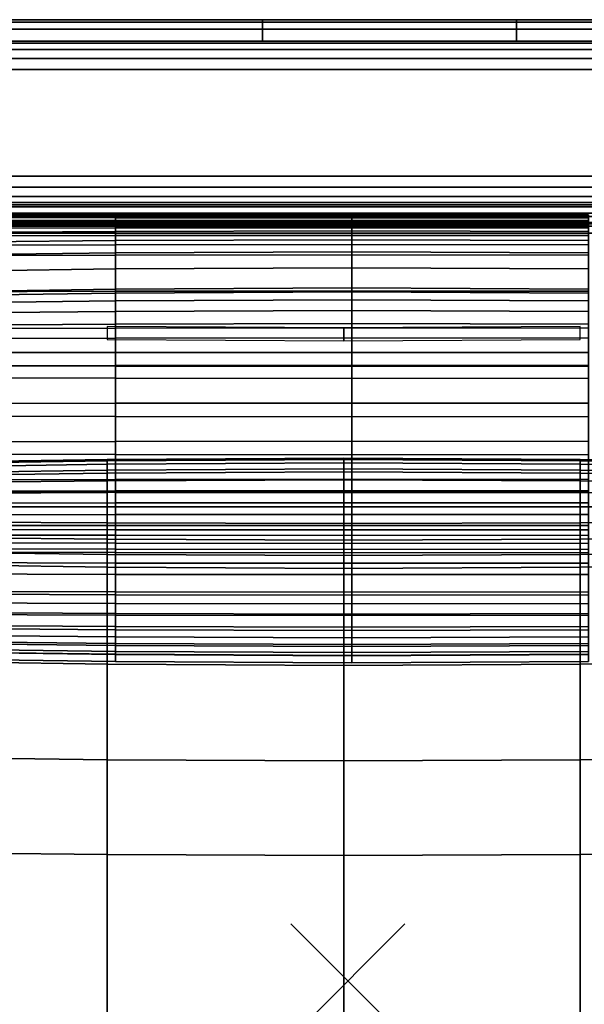
# Model space of a CAD drawing. Units: inches. Extents: x -15.8 to 18.6, y -17.7 to 16.9.
# Drawn here: x -5.8 to 4.1, y -0.4 to 16.9 of the extents above; entities that cross this region are included whole.
import ezdxf

# ---------------------------------------------------------------- set-up
doc = ezdxf.new("R2010")
doc.units = ezdxf.units.IN
doc.header["$MEASUREMENT"] = 0
doc.header["$PDMODE"] = 3
doc.layers.add('AFUFU-3D-CH-CU', color=2, linetype='Continuous')
doc.layers.add('AFUFU-3D-CH-SH', color=2, linetype='Continuous')

msp = doc.modelspace()

# ---------------------------------------------------------------- linework, layer by layer
at = {"layer": 'AFUFU-3D-CH-CU'}
msp.add_point((0, 0), dxfattribs=at)
for points in [[(-4.078, 13.45, 25.622), (-8.726, 13.461, 25.686), (-8.726, 13.449, 25.943), (-4.078, 13.441, 25.895)], [(-4.078, 13.43, 25.397), (-8.726, 13.442, 25.466), (-8.726, 13.461, 25.686), (-4.078, 13.45, 25.622)], [(-4.078, 13.441, 25.895), (-8.726, 13.449, 25.943), (-8.726, 13.404, 26.218), (-4.078, 13.399, 26.193)], [(-8.726, 13.442, 25.466), (-4.078, 13.43, 25.397), (-4.078, 13.398, 24.183), (-8.726, 13.407, 24.25)], [(-8.726, 13.407, 24.25), (-4.078, 13.398, 24.183), (-4.078, 13.348, 22.996), (-8.726, 13.347, 23.056)], [(-4.078, 13.399, 26.193), (-8.726, 13.404, 26.218), (-8.726, 13.325, 26.491), (-4.078, 13.325, 26.491)], [(-8.726, 13.347, 23.056), (-4.078, 13.348, 22.996), (-4.078, 13.271, 21.828), (-8.726, 13.257, 21.879)], [(-4.078, 13.325, 26.491), (-8.726, 13.325, 26.491), (-8.726, 13.216, 26.741), (-4.078, 13.22, 26.766)], [(0.07, 13.447, 25.601), (-4.078, 13.45, 25.622), (-4.078, 13.441, 25.895), (0.07, 13.438, 25.88)], [(0.07, 13.426, 25.374), (-4.078, 13.43, 25.397), (-4.078, 13.45, 25.622), (0.07, 13.447, 25.601)], [(0.07, 13.438, 25.88), (-4.078, 13.441, 25.895), (-4.078, 13.399, 26.193), (0.07, 13.398, 26.184)], [(-4.078, 13.43, 25.397), (0.07, 13.426, 25.374), (0.07, 13.395, 24.161), (-4.078, 13.398, 24.183)], [(0.07, 13.398, 26.184), (-4.078, 13.399, 26.193), (-4.078, 13.325, 26.491), (0.07, 13.325, 26.491)], [(-4.078, 13.398, 24.183), (0.07, 13.395, 24.161), (0.07, 13.348, 22.975), (-4.078, 13.348, 22.996)], [(-4.078, 13.348, 22.996), (0.07, 13.348, 22.975), (0.07, 13.275, 21.811), (-4.078, 13.271, 21.828)], [(0.07, 13.325, 26.491), (-4.078, 13.325, 26.491), (-4.078, 13.22, 26.766), (0.07, 13.222, 26.775)], [(4.219, 13.45, 25.622), (0.07, 13.447, 25.601), (0.07, 13.438, 25.88), (4.219, 13.441, 25.895)], [(4.219, 13.43, 25.397), (0.07, 13.426, 25.374), (0.07, 13.447, 25.601), (4.219, 13.45, 25.622)], [(4.219, 13.441, 25.895), (0.07, 13.438, 25.88), (0.07, 13.398, 26.184), (4.219, 13.399, 26.193)], [(0.07, 13.426, 25.374), (4.219, 13.43, 25.397), (4.219, 13.398, 24.183), (0.07, 13.395, 24.161)], [(4.219, 13.399, 26.193), (0.07, 13.398, 26.184), (0.07, 13.325, 26.491), (4.219, 13.325, 26.491)], [(0.07, 13.395, 24.161), (4.219, 13.398, 24.183), (4.219, 13.348, 22.996), (0.07, 13.348, 22.975)], [(0.07, 13.348, 22.975), (4.219, 13.348, 22.996), (4.219, 13.271, 21.828), (0.07, 13.275, 21.811)], [(4.219, 13.325, 26.491), (0.07, 13.325, 26.491), (0.07, 13.222, 26.775), (4.219, 13.22, 26.766)], [(-8.726, 13.257, 21.879), (-4.078, 13.271, 21.828), (-4.078, 13.156, 20.674), (-8.726, 13.128, 20.714)], [(-4.078, 13.22, 26.766), (-8.726, 13.216, 26.741), (-8.726, 13.077, 26.951), (-4.078, 13.086, 26.998)], [(-8.726, 13.128, 20.714), (-4.078, 13.156, 20.674), (-4.078, 12.996, 19.528), (-8.726, 12.953, 19.558)], [(-4.078, 13.271, 21.828), (0.07, 13.275, 21.811), (0.07, 13.166, 20.66), (-4.078, 13.156, 20.674)], [(0.07, 13.222, 26.775), (-4.078, 13.22, 26.766), (-4.078, 13.086, 26.998), (0.07, 13.088, 27.014)], [(-4.078, 13.156, 20.674), (0.07, 13.166, 20.66), (0.07, 13.011, 19.518), (-4.078, 12.996, 19.528)], [(0.07, 13.275, 21.811), (4.219, 13.271, 21.828), (4.219, 13.156, 20.674), (0.07, 13.166, 20.66)], [(4.219, 13.22, 26.766), (0.07, 13.222, 26.775), (0.07, 13.088, 27.014), (4.219, 13.086, 26.998)], [(0.07, 13.166, 20.66), (4.219, 13.156, 20.674), (4.219, 12.996, 19.528), (0.07, 13.011, 19.518)], [(-4.078, 13.086, 26.998), (-8.726, 13.077, 26.951), (-8.726, 12.913, 27.102), (-4.078, 12.925, 27.165)], [(-8.726, 12.953, 19.558), (-4.078, 12.996, 19.528), (-4.078, 12.78, 18.384), (-8.726, 12.724, 18.405)], [(0.07, 13.088, 27.014), (-4.078, 13.086, 26.998), (-4.078, 12.925, 27.165), (0.07, 12.928, 27.187)], [(-4.078, 12.996, 19.528), (0.07, 13.011, 19.518), (0.07, 12.799, 18.377), (-4.078, 12.78, 18.384)], [(4.219, 13.086, 26.998), (0.07, 13.088, 27.014), (0.07, 12.928, 27.187), (4.219, 12.925, 27.165)], [(0.07, 13.011, 19.518), (4.219, 12.996, 19.528), (4.219, 12.78, 18.384), (0.07, 12.799, 18.377)], [(-4.078, 12.925, 27.165), (-8.726, 12.913, 27.102), (-8.726, 12.729, 27.179), (-4.078, 12.741, 27.248)], [(0.07, 12.928, 27.187), (-4.078, 12.925, 27.165), (-4.078, 12.741, 27.248), (0.07, 12.745, 27.271)], [(-4.078, 12.78, 18.384), (0.07, 12.799, 18.377), (0.07, 12.521, 17.232), (-4.078, 12.499, 17.237)], [(4.219, 12.925, 27.165), (0.07, 12.928, 27.187), (0.07, 12.745, 27.271), (4.219, 12.741, 27.248)], [(0.07, 12.799, 18.377), (4.219, 12.78, 18.384), (4.219, 12.499, 17.237), (0.07, 12.521, 17.232)], [(-8.726, 12.724, 18.405), (-4.078, 12.78, 18.384), (-4.078, 12.499, 17.237), (-8.726, 12.433, 17.252)], [(-8.726, 12.729, 27.179), (-8.726, 12.094, 27.396), (-4.078, 12.107, 27.465), (-4.078, 12.741, 27.248)], [(-4.078, 12.741, 27.248), (-4.078, 12.107, 27.465), (0.07, 12.111, 27.488), (0.07, 12.745, 27.271)], [(0.07, 12.745, 27.271), (0.07, 12.111, 27.488), (4.219, 12.107, 27.465), (4.219, 12.741, 27.248)], [(-8.726, 12.433, 17.252), (-4.078, 12.499, 17.237), (-4.078, 12.144, 16.08), (-8.726, 12.075, 16.093)], [(-4.078, 12.499, 17.237), (0.07, 12.521, 17.232), (0.07, 12.167, 16.076), (-4.078, 12.144, 16.08)], [(0.07, 12.521, 17.232), (4.219, 12.499, 17.237), (4.219, 12.144, 16.08), (0.07, 12.167, 16.076)], [(-4.078, 12.144, 16.08), (-4.078, 12.074, 15.879), (-8.726, 12.008, 15.894), (-8.726, 12.075, 16.093)], [(-8.726, 12.094, 27.396), (-8.726, 11.448, 27.574), (-4.078, 11.46, 27.643), (-4.078, 12.107, 27.465)], [(0.07, 12.167, 16.076), (0.07, 12.096, 15.874), (-4.078, 12.074, 15.879), (-4.078, 12.144, 16.08)], [(-4.078, 12.107, 27.465), (-4.078, 11.46, 27.643), (0.07, 11.464, 27.666), (0.07, 12.111, 27.488)], [(4.219, 12.144, 16.08), (4.219, 12.074, 15.879), (0.07, 12.096, 15.874), (0.07, 12.167, 16.076)], [(0.07, 12.111, 27.488), (0.07, 11.464, 27.666), (4.219, 11.46, 27.643), (4.219, 12.107, 27.465)], [(-4.078, 12.074, 15.879), (-4.078, 11.939, 15.672), (-8.726, 11.883, 15.693), (-8.726, 12.008, 15.894)], [(-4.078, 11.939, 15.672), (-4.078, 11.753, 15.472), (-8.726, 11.709, 15.503), (-8.726, 11.883, 15.693)], [(0.07, 12.096, 15.874), (0.07, 11.958, 15.665), (-4.078, 11.939, 15.672), (-4.078, 12.074, 15.879)], [(0.07, 11.958, 15.665), (0.07, 11.767, 15.462), (-4.078, 11.753, 15.472), (-4.078, 11.939, 15.672)], [(4.219, 12.074, 15.879), (4.219, 11.939, 15.672), (0.07, 11.958, 15.665), (0.07, 12.096, 15.874)], [(4.219, 11.939, 15.672), (4.219, 11.753, 15.472), (0.07, 11.767, 15.462), (0.07, 11.958, 15.665)], [(0.07, 11.767, 15.462), (0.07, 11.539, 15.279), (-4.078, 11.529, 15.292), (-4.078, 11.753, 15.472)], [(4.219, 11.753, 15.472), (4.219, 11.529, 15.292), (0.07, 11.539, 15.279), (0.07, 11.767, 15.462)], [(-4.078, 11.753, 15.472), (-4.078, 11.529, 15.292), (-8.726, 11.501, 15.333), (-8.726, 11.709, 15.503)], [(-4.078, 11.529, 15.292), (-4.078, 11.284, 15.144), (-8.726, 11.27, 15.195), (-8.726, 11.501, 15.333)], [(-8.726, 11.448, 27.574), (-8.726, 10.792, 27.711), (-4.078, 10.804, 27.78), (-4.078, 11.46, 27.643)], [(-4.223, 11.487, 15.25), (-4.223, 11.262, 15.269), (-0.075, 11.238, 15.269), (-0.075, 11.466, 15.25)], [(0.07, 11.539, 15.279), (0.07, 11.288, 15.127), (-4.078, 11.284, 15.144), (-4.078, 11.529, 15.292)], [(-4.078, 11.46, 27.643), (-4.078, 10.804, 27.78), (0.07, 10.808, 27.803), (0.07, 11.464, 27.666)], [(-0.075, 11.466, 15.25), (-0.075, 11.238, 15.269), (4.074, 11.262, 15.269), (4.074, 11.487, 15.25)], [(4.219, 11.529, 15.292), (4.219, 11.284, 15.144), (0.07, 11.288, 15.127), (0.07, 11.539, 15.279)], [(0.07, 11.464, 27.666), (0.07, 10.808, 27.803), (4.219, 10.804, 27.78), (4.219, 11.46, 27.643)], [(-4.078, 11.284, 15.144), (-4.078, 11.032, 15.037), (-8.726, 11.032, 15.098), (-8.726, 11.27, 15.195)], [(0.07, 11.288, 15.127), (0.07, 11.032, 15.017), (-4.078, 11.032, 15.037), (-4.078, 11.284, 15.144)], [(4.219, 11.284, 15.144), (4.219, 11.032, 15.037), (0.07, 11.032, 15.017), (0.07, 11.288, 15.127)], [(-4.078, 11.032, 15.037), (-4.078, 10.792, 14.981), (-8.726, 10.8, 15.048), (-8.726, 11.032, 15.098)], [(0.07, 11.032, 15.017), (0.07, 10.789, 14.959), (-4.078, 10.792, 14.981), (-4.078, 11.032, 15.037)], [(4.219, 11.032, 15.037), (4.219, 10.792, 14.981), (0.07, 10.789, 14.959), (0.07, 11.032, 15.017)], [(-8.726, 10.792, 27.711), (-8.726, 10.128, 27.806), (-4.078, 10.14, 27.876), (-4.078, 10.804, 27.78)], [(-4.078, 10.792, 14.981), (-4.078, 10.579, 14.984), (-8.726, 10.591, 15.053), (-8.726, 10.8, 15.048)], [(-4.078, 10.804, 27.78), (-4.078, 10.14, 27.876), (0.07, 10.144, 27.899), (0.07, 10.808, 27.803)], [(0.07, 10.789, 14.959), (0.07, 10.574, 14.961), (-4.078, 10.579, 14.984), (-4.078, 10.792, 14.981)], [(0.07, 10.808, 27.803), (0.07, 10.144, 27.899), (4.219, 10.14, 27.876), (4.219, 10.804, 27.78)], [(4.219, 10.792, 14.981), (4.219, 10.579, 14.984), (0.07, 10.574, 14.961), (0.07, 10.789, 14.959)], [(-4.078, 10.579, 14.984), (-4.078, 9.908, 14.997), (-8.726, 9.92, 15.066), (-8.726, 10.591, 15.053)], [(0.07, 10.574, 14.961), (0.07, 9.904, 14.974), (-4.078, 9.908, 14.997), (-4.078, 10.579, 14.984)], [(4.219, 10.579, 14.984), (4.219, 9.908, 14.997), (0.07, 9.904, 14.974), (0.07, 10.574, 14.961)], [(-8.726, 10.128, 27.806), (-8.726, 9.46, 27.86), (-4.078, 9.472, 27.93), (-4.078, 10.14, 27.876)], [(-4.078, 10.14, 27.876), (-4.078, 9.472, 27.93), (0.07, 9.476, 27.953), (0.07, 10.144, 27.899)], [(0.07, 10.144, 27.899), (0.07, 9.476, 27.953), (4.219, 9.472, 27.93), (4.219, 10.14, 27.876)], [(-4.078, 9.908, 14.997), (-4.078, 9.24, 15.051), (-8.726, 9.252, 15.12), (-8.726, 9.92, 15.066)], [(0.07, 9.904, 14.974), (0.07, 9.236, 15.028), (-4.078, 9.24, 15.051), (-4.078, 9.908, 14.997)], [(4.219, 9.908, 14.997), (4.219, 9.24, 15.051), (0.07, 9.236, 15.028), (0.07, 9.904, 14.974)], [(-8.726, 9.46, 27.86), (-8.726, 8.79, 27.873), (-4.078, 8.802, 27.943), (-4.078, 9.472, 27.93)], [(-4.078, 9.472, 27.93), (-4.078, 8.802, 27.943), (0.07, 8.806, 27.966), (0.07, 9.476, 27.953)], [(0.07, 9.476, 27.953), (0.07, 8.806, 27.966), (4.219, 8.802, 27.943), (4.219, 9.472, 27.93)], [(-4.078, 9.24, 15.051), (-4.078, 8.576, 15.147), (-8.726, 8.589, 15.216), (-8.726, 9.252, 15.12)], [(-4.223, 9.152, 12.452), (-4.223, 9.131, 13.122), (-0.075, 9.155, 13.122), (-0.075, 9.176, 12.577)], [(-4.223, 9.131, 11.907), (-4.223, 9.152, 12.452), (-0.075, 9.176, 12.577), (-0.075, 9.155, 11.907)], [(0.07, 9.236, 15.028), (0.07, 8.572, 15.124), (-4.078, 8.576, 15.147), (-4.078, 9.24, 15.051)], [(-0.075, 9.176, 12.577), (-0.075, 9.155, 13.122), (4.074, 9.131, 13.169), (4.074, 9.152, 12.499)], [(-0.075, 9.155, 11.907), (-0.075, 9.176, 12.577), (4.074, 9.152, 12.499), (4.074, 9.131, 11.907)], [(4.219, 9.24, 15.051), (4.219, 8.576, 15.147), (0.07, 8.572, 15.124), (0.07, 9.236, 15.028)], [(-8.871, 9.082, 12.483), (-8.871, 9.061, 13.153), (-4.223, 9.131, 13.122), (-4.223, 9.152, 12.452)], [(-8.871, 9.061, 11.907), (-8.871, 9.082, 12.483), (-4.223, 9.152, 12.452), (-4.223, 9.131, 11.907)], [(-8.871, 9.061, 13.153), (-8.871, 8.998, 13.821), (-4.223, 9.069, 13.789), (-4.223, 9.131, 13.122)], [(-8.871, 8.998, 11.239), (-8.871, 9.061, 11.907), (-4.223, 9.131, 11.907), (-4.223, 9.069, 11.239)], [(-8.871, 8.998, 13.821), (-8.871, 8.895, 14.483), (-4.223, 8.965, 14.452), (-4.223, 9.069, 13.789)], [(-8.871, 8.895, 10.577), (-8.871, 8.998, 11.239), (-4.223, 9.069, 11.239), (-4.223, 8.965, 10.577)], [(-4.223, 9.131, 13.122), (-4.223, 9.069, 13.789), (-0.075, 9.092, 13.789), (-0.075, 9.155, 13.122)], [(-4.223, 9.069, 11.239), (-4.223, 9.131, 11.907), (-0.075, 9.155, 11.907), (-0.075, 9.092, 11.239)], [(-4.223, 9.069, 13.789), (-4.223, 8.965, 14.452), (-0.075, 8.988, 14.452), (-0.075, 9.092, 13.789)], [(-4.223, 8.965, 10.577), (-4.223, 9.069, 11.239), (-0.075, 9.092, 11.239), (-0.075, 8.988, 10.577)], [(-0.075, 9.155, 13.122), (-0.075, 9.092, 13.789), (4.074, 9.069, 13.836), (4.074, 9.131, 13.169)], [(-0.075, 9.092, 11.239), (-0.075, 9.155, 11.907), (4.074, 9.131, 11.907), (4.074, 9.069, 11.239)], [(-0.075, 9.092, 13.789), (-0.075, 8.988, 14.452), (4.074, 8.965, 14.499), (4.074, 9.069, 13.836)], [(-0.075, 8.988, 10.577), (-0.075, 9.092, 11.239), (4.074, 9.069, 11.239), (4.074, 8.965, 10.577)], [(4.074, 9.152, 12.499), (4.074, 9.131, 13.169), (6.972, 9.061, 13.216), (6.972, 9.082, 12.545)], [(4.074, 9.131, 11.907), (4.074, 9.152, 12.499), (6.972, 9.082, 12.545), (6.972, 9.061, 11.907)], [(4.074, 9.131, 13.169), (4.074, 9.069, 13.836), (6.972, 8.998, 13.883), (6.972, 9.061, 13.216)], [(4.074, 9.069, 11.239), (4.074, 9.131, 11.907), (6.972, 9.061, 11.907), (6.972, 8.998, 11.239)], [(4.074, 9.069, 13.836), (4.074, 8.965, 14.499), (6.972, 8.895, 14.545), (6.972, 8.998, 13.883)], [(4.074, 8.965, 10.577), (4.074, 9.069, 11.239), (6.972, 8.998, 11.239), (6.972, 8.895, 10.577)], [(-8.871, 8.895, 14.483), (-8.871, 8.851, 14.678), (-4.223, 8.916, 14.647), (-4.223, 8.965, 14.452)], [(-4.223, 8.916, 10.382), (-8.871, 8.851, 10.382), (-8.871, 8.895, 10.577), (-4.223, 8.965, 10.577)], [(-8.871, 8.851, 14.678), (-8.871, 8.731, 14.866), (-4.223, 8.779, 14.834), (-4.223, 8.916, 14.647)], [(-4.223, 8.779, 10.194), (-8.871, 8.731, 10.194), (-8.871, 8.851, 10.382), (-4.223, 8.916, 10.382)], [(-4.223, 8.965, 14.452), (-4.223, 8.916, 14.647), (-0.075, 8.937, 14.647), (-0.075, 8.988, 14.452)], [(-0.075, 8.937, 10.382), (-4.223, 8.916, 10.382), (-4.223, 8.965, 10.577), (-0.075, 8.988, 10.577)], [(-4.223, 8.916, 14.647), (-4.223, 8.779, 14.834), (-0.075, 8.795, 14.834), (-0.075, 8.937, 14.647)], [(-0.075, 8.795, 10.194), (-4.223, 8.779, 10.194), (-4.223, 8.916, 10.382), (-0.075, 8.937, 10.382)], [(-0.075, 8.988, 14.452), (-0.075, 8.937, 14.647), (4.074, 8.916, 14.694), (4.074, 8.965, 14.499)], [(4.074, 8.916, 10.382), (-0.075, 8.937, 10.382), (-0.075, 8.988, 10.577), (4.074, 8.965, 10.577)], [(-0.075, 8.937, 14.647), (-0.075, 8.795, 14.834), (4.074, 8.779, 14.881), (4.074, 8.916, 14.694)], [(4.074, 8.779, 10.194), (-0.075, 8.795, 10.194), (-0.075, 8.937, 10.382), (4.074, 8.916, 10.382)], [(4.074, 8.965, 14.499), (4.074, 8.916, 14.694), (6.972, 8.851, 14.741), (6.972, 8.895, 14.545)], [(6.972, 8.851, 10.382), (4.074, 8.916, 10.382), (4.074, 8.965, 10.577), (6.972, 8.895, 10.577)], [(4.074, 8.916, 14.694), (4.074, 8.779, 14.881), (6.972, 8.731, 14.928), (6.972, 8.851, 14.741)], [(6.972, 8.731, 10.194), (4.074, 8.779, 10.194), (4.074, 8.916, 10.382), (6.972, 8.851, 10.382)], [(-8.871, 8.731, 14.866), (-8.871, 8.548, 15.039), (-4.223, 8.574, 15.007), (-4.223, 8.779, 14.834)], [(-4.223, 8.574, 10.021), (-8.871, 8.548, 10.021), (-8.871, 8.731, 10.194), (-4.223, 8.779, 10.194)], [(-8.726, 8.79, 27.873), (-8.726, 8.59, 27.864), (-4.078, 8.601, 27.928), (-4.078, 8.802, 27.943)], [(-4.223, 8.779, 14.834), (-4.223, 8.574, 15.007), (-0.075, 8.583, 15.007), (-0.075, 8.795, 14.834)], [(-0.075, 8.583, 10.021), (-4.223, 8.574, 10.021), (-4.223, 8.779, 10.194), (-0.075, 8.795, 10.194)], [(-4.078, 8.802, 27.943), (-4.078, 8.601, 27.928), (0.07, 8.605, 27.949), (0.07, 8.806, 27.966)], [(-0.075, 8.795, 14.834), (-0.075, 8.583, 15.007), (4.074, 8.574, 15.054), (4.074, 8.779, 14.881)], [(4.074, 8.574, 10.021), (-0.075, 8.583, 10.021), (-0.075, 8.795, 10.194), (4.074, 8.779, 10.194)], [(0.07, 8.806, 27.966), (0.07, 8.605, 27.949), (4.219, 8.601, 27.928), (4.219, 8.802, 27.943)], [(4.074, 8.779, 14.881), (4.074, 8.574, 15.054), (6.972, 8.548, 15.101), (6.972, 8.731, 14.928)], [(6.972, 8.548, 10.021), (4.074, 8.574, 10.021), (4.074, 8.779, 10.194), (6.972, 8.731, 10.194)], [(-8.871, 8.548, 15.039), (-8.871, 8.321, 15.19), (-4.223, 8.321, 15.159), (-4.223, 8.574, 15.007)], [(-4.223, 8.321, 9.87), (-8.871, 8.321, 9.87), (-8.871, 8.548, 10.021), (-4.223, 8.574, 10.021)], [(-8.726, 8.59, 27.864), (-8.726, 8.384, 27.778), (-4.078, 8.393, 27.826), (-4.078, 8.601, 27.928)], [(-4.078, 8.576, 15.147), (-4.078, 7.92, 15.284), (-8.726, 7.932, 15.353), (-8.726, 8.589, 15.216)], [(-4.223, 8.574, 15.007), (-4.223, 8.321, 15.159), (-0.075, 8.321, 15.159), (-0.075, 8.583, 15.007)], [(-0.075, 8.321, 9.87), (-4.223, 8.321, 9.87), (-4.223, 8.574, 10.021), (-0.075, 8.583, 10.021)], [(-4.078, 8.601, 27.928), (-4.078, 8.393, 27.826), (0.07, 8.395, 27.842), (0.07, 8.605, 27.949)], [(0.07, 8.572, 15.124), (0.07, 7.916, 15.261), (-4.078, 7.92, 15.284), (-4.078, 8.576, 15.147)], [(-0.075, 8.583, 15.007), (-0.075, 8.321, 15.159), (4.074, 8.321, 15.206), (4.074, 8.574, 15.054)], [(4.074, 8.321, 9.87), (-0.075, 8.321, 9.87), (-0.075, 8.583, 10.021), (4.074, 8.574, 10.021)], [(0.07, 8.605, 27.949), (0.07, 8.395, 27.842), (4.219, 8.393, 27.826), (4.219, 8.601, 27.928)], [(4.219, 8.576, 15.147), (4.219, 7.92, 15.284), (0.07, 7.916, 15.261), (0.07, 8.572, 15.124)], [(4.074, 8.574, 15.054), (4.074, 8.321, 15.206), (6.972, 8.321, 15.253), (6.972, 8.548, 15.101)], [(6.972, 8.321, 9.87), (4.074, 8.321, 9.87), (4.074, 8.574, 10.021), (6.972, 8.548, 10.021)], [(-8.871, 8.321, 15.19), (-8.871, 8.066, 15.314), (-4.223, 8.04, 15.283), (-4.223, 8.321, 15.159)], [(-4.223, 8.04, 9.745), (-8.871, 8.066, 9.745), (-8.871, 8.321, 9.87), (-4.223, 8.321, 9.87)], [(-8.726, 8.384, 27.778), (-8.726, 8.182, 27.629), (-4.078, 8.187, 27.654), (-4.078, 8.393, 27.826)], [(-4.223, 8.321, 15.159), (-4.223, 8.04, 15.283), (-0.075, 8.031, 15.283), (-0.075, 8.321, 15.159)], [(-0.075, 8.031, 9.745), (-4.223, 8.04, 9.745), (-4.223, 8.321, 9.87), (-0.075, 8.321, 9.87)], [(-4.078, 8.393, 27.826), (-4.078, 8.187, 27.654), (0.07, 8.188, 27.663), (0.07, 8.395, 27.842)], [(-0.075, 8.321, 15.159), (-0.075, 8.031, 15.283), (4.074, 8.04, 15.33), (4.074, 8.321, 15.206)], [(4.074, 8.04, 9.745), (-0.075, 8.031, 9.745), (-0.075, 8.321, 9.87), (4.074, 8.321, 9.87)], [(0.07, 8.395, 27.842), (0.07, 8.188, 27.663), (4.219, 8.187, 27.654), (4.219, 8.393, 27.826)], [(4.074, 8.321, 15.206), (4.074, 8.04, 15.33), (6.972, 8.066, 15.377), (6.972, 8.321, 15.253)], [(6.972, 8.066, 9.745), (4.074, 8.04, 9.745), (4.074, 8.321, 9.87), (6.972, 8.321, 9.87)], [(-8.726, 8.182, 27.629), (-8.726, 7.994, 27.431), (-4.078, 7.994, 27.431), (-4.078, 8.187, 27.654)], [(-4.078, 8.187, 27.654), (-4.078, 7.994, 27.431), (0.07, 7.994, 27.431), (0.07, 8.188, 27.663)], [(0.07, 8.188, 27.663), (0.07, 7.994, 27.431), (4.219, 7.994, 27.431), (4.219, 8.187, 27.654)], [(-8.871, 8.066, 15.314), (-8.871, 7.803, 15.407), (-4.223, 7.754, 15.376), (-4.223, 8.04, 15.283)], [(-4.223, 7.754, 9.653), (-8.871, 7.803, 9.653), (-8.871, 8.066, 9.745), (-4.223, 8.04, 9.745)], [(-8.726, 7.994, 27.431), (-8.726, 7.827, 27.201), (-4.078, 7.822, 27.176), (-4.078, 7.994, 27.431)], [(-4.223, 8.04, 15.283), (-4.223, 7.754, 15.376), (-0.075, 7.738, 15.376), (-0.075, 8.031, 15.283)], [(-0.075, 7.738, 9.653), (-4.223, 7.754, 9.653), (-4.223, 8.04, 9.745), (-0.075, 8.031, 9.745)], [(-4.078, 7.994, 27.431), (-4.078, 7.822, 27.176), (0.07, 7.821, 27.167), (0.07, 7.994, 27.431)], [(-0.075, 8.031, 15.283), (-0.075, 7.738, 15.376), (4.074, 7.754, 15.422), (4.074, 8.04, 15.33)], [(4.074, 7.754, 9.653), (-0.075, 7.738, 9.653), (-0.075, 8.031, 9.745), (4.074, 8.04, 9.745)], [(0.07, 7.994, 27.431), (0.07, 7.821, 27.167), (4.219, 7.822, 27.176), (4.219, 7.994, 27.431)], [(4.074, 8.04, 15.33), (4.074, 7.754, 15.422), (6.972, 7.803, 15.469), (6.972, 8.066, 15.377)], [(6.972, 7.803, 9.653), (4.074, 7.754, 9.653), (4.074, 8.04, 9.745), (6.972, 8.066, 9.745)], [(-8.871, 7.803, 15.407), (-8.871, 7.552, 15.464), (-4.223, 7.487, 15.433), (-4.223, 7.754, 15.376)], [(-4.223, 7.487, 9.596), (-8.871, 7.552, 9.596), (-8.871, 7.803, 9.653), (-4.223, 7.754, 9.653)], [(-4.078, 7.92, 15.284), (-4.078, 7.336, 15.462), (-8.726, 7.348, 15.531), (-8.726, 7.932, 15.353)], [(-8.726, 7.827, 27.201), (-8.726, 7.69, 26.959), (-4.078, 7.682, 26.911), (-4.078, 7.822, 27.176)], [(0.07, 7.916, 15.261), (0.07, 7.332, 15.439), (-4.078, 7.336, 15.462), (-4.078, 7.92, 15.284)], [(-4.078, 7.822, 27.176), (-4.078, 7.682, 26.911), (0.07, 7.679, 26.895), (0.07, 7.821, 27.167)], [(4.219, 7.92, 15.284), (4.219, 7.336, 15.462), (0.07, 7.332, 15.439), (0.07, 7.916, 15.261)], [(0.07, 7.821, 27.167), (0.07, 7.679, 26.895), (4.219, 7.682, 26.911), (4.219, 7.822, 27.176)], [(4.074, 7.754, 15.422), (4.074, 7.487, 15.479), (6.972, 7.552, 15.526), (6.972, 7.803, 15.469)], [(6.972, 7.552, 9.596), (4.074, 7.487, 9.596), (4.074, 7.754, 9.653), (6.972, 7.803, 9.653)], [(-8.726, 7.69, 26.959), (-8.726, 7.59, 26.721), (-4.078, 7.579, 26.658), (-4.078, 7.682, 26.911)], [(-4.223, 7.754, 15.376), (-4.223, 7.487, 15.433), (-0.075, 7.466, 15.433), (-0.075, 7.738, 15.376)], [(-0.075, 7.466, 9.596), (-4.223, 7.487, 9.596), (-4.223, 7.754, 9.653), (-0.075, 7.738, 9.653)], [(-4.078, 7.682, 26.911), (-4.078, 7.579, 26.658), (0.07, 7.576, 26.636), (0.07, 7.679, 26.895)], [(-0.075, 7.738, 15.376), (-0.075, 7.466, 15.433), (4.074, 7.487, 15.479), (4.074, 7.754, 15.422)], [(4.074, 7.487, 9.596), (-0.075, 7.466, 9.596), (-0.075, 7.738, 9.653), (4.074, 7.754, 9.653)], [(0.07, 7.679, 26.895), (0.07, 7.576, 26.636), (4.219, 7.579, 26.658), (4.219, 7.682, 26.911)], [(-8.871, 7.552, 15.464), (-8.871, 7.332, 15.483), (-4.223, 7.262, 15.452), (-4.223, 7.487, 15.433)], [(-4.223, 7.262, 9.577), (-8.871, 7.332, 9.577), (-8.871, 7.552, 9.596), (-4.223, 7.487, 9.596)], [(-8.726, 7.59, 26.721), (-8.726, 7.533, 26.508), (-4.078, 7.521, 26.439), (-4.078, 7.579, 26.658)], [(-4.078, 7.136, 25.288), (-4.078, 7.521, 26.439), (-8.726, 7.533, 26.508), (-8.726, 7.151, 25.353)], [(-0.075, 7.238, 9.577), (-4.223, 7.262, 9.577), (-4.223, 7.487, 9.596), (-0.075, 7.466, 9.596)], [(-0.075, 7.238, 15.452), (-0.075, 7.466, 15.433), (-4.223, 7.487, 15.433), (-4.223, 7.262, 15.452)], [(-4.078, 7.579, 26.658), (-4.078, 7.521, 26.439), (0.07, 7.517, 26.416), (0.07, 7.576, 26.636)], [(0.07, 7.132, 25.266), (0.07, 7.517, 26.416), (-4.078, 7.521, 26.439), (-4.078, 7.136, 25.288)], [(4.074, 7.262, 9.577), (-0.075, 7.238, 9.577), (-0.075, 7.466, 9.596), (4.074, 7.487, 9.596)], [(4.074, 7.262, 15.499), (4.074, 7.487, 15.479), (-0.075, 7.466, 15.433), (-0.075, 7.238, 15.452)], [(0.07, 7.576, 26.636), (0.07, 7.517, 26.416), (4.219, 7.521, 26.439), (4.219, 7.579, 26.658)], [(4.219, 7.136, 25.288), (4.219, 7.521, 26.439), (0.07, 7.517, 26.416), (0.07, 7.132, 25.266)], [(4.074, 7.487, 15.479), (4.074, 7.262, 15.499), (6.972, 7.332, 15.545), (6.972, 7.552, 15.526)], [(6.972, 7.332, 9.577), (4.074, 7.262, 9.577), (4.074, 7.487, 9.596), (6.972, 7.552, 9.596)], [(-4.223, 5.561, 15.761), (-4.223, 7.262, 15.452), (-8.871, 7.332, 15.483), (-8.871, 5.628, 15.789)], [(-8.871, 7.332, 9.577), (-4.223, 7.262, 9.577), (-4.223, 5.561, 9.528), (-8.871, 5.628, 9.531)], [(-4.078, 7.336, 15.462), (-4.078, 6.827, 15.679), (-8.726, 6.839, 15.748), (-8.726, 7.348, 15.531)], [(-0.075, 5.539, 15.762), (-0.075, 7.238, 15.452), (-4.223, 7.262, 15.452), (-4.223, 5.561, 15.761)], [(-4.223, 7.262, 9.577), (-0.075, 7.238, 9.577), (-0.075, 5.539, 9.527), (-4.223, 5.561, 9.528)], [(0.07, 7.332, 15.439), (0.07, 6.823, 15.656), (-4.078, 6.827, 15.679), (-4.078, 7.336, 15.462)], [(4.074, 5.561, 15.808), (4.074, 7.262, 15.499), (-0.075, 7.238, 15.452), (-0.075, 5.539, 15.762)], [(-0.075, 7.238, 9.577), (4.074, 7.262, 9.577), (4.074, 5.561, 9.528), (-0.075, 5.539, 9.527)], [(4.219, 7.336, 15.462), (4.219, 6.827, 15.679), (0.07, 6.823, 15.656), (0.07, 7.332, 15.439)], [(6.972, 5.628, 15.82), (6.972, 7.332, 15.545), (4.074, 7.262, 15.499), (4.074, 5.561, 15.808)], [(4.074, 7.262, 9.577), (6.972, 7.332, 9.577), (6.972, 5.628, 9.531), (4.074, 5.561, 9.528)], [(-4.078, 6.777, 24.154), (-4.078, 7.136, 25.288), (-8.726, 7.151, 25.353), (-8.726, 6.798, 24.211)], [(0.07, 6.77, 24.135), (0.07, 7.132, 25.266), (-4.078, 7.136, 25.288), (-4.078, 6.777, 24.154)], [(4.219, 6.777, 24.154), (4.219, 7.136, 25.288), (0.07, 7.132, 25.266), (0.07, 6.77, 24.135)], [(-8.726, 6.839, 15.748), (-4.078, 6.827, 15.679), (-4.078, 6.626, 15.749), (-8.726, 6.64, 15.815)], [(-4.078, 6.45, 23.03), (-4.078, 6.777, 24.154), (-8.726, 6.798, 24.211), (-8.726, 6.481, 23.074)], [(-4.078, 6.827, 15.679), (0.07, 6.823, 15.656), (0.07, 6.621, 15.727), (-4.078, 6.626, 15.749)], [(0.07, 6.44, 23.016), (0.07, 6.77, 24.135), (-4.078, 6.777, 24.154), (-4.078, 6.45, 23.03)], [(0.07, 6.823, 15.656), (4.219, 6.827, 15.679), (4.219, 6.626, 15.749), (0.07, 6.621, 15.727)], [(4.219, 6.45, 23.03), (4.219, 6.777, 24.154), (0.07, 6.77, 24.135), (0.07, 6.44, 23.016)], [(-8.726, 6.64, 15.815), (-4.078, 6.626, 15.749), (-4.078, 6.419, 15.884), (-8.726, 6.44, 15.94)], [(-4.078, 6.626, 15.749), (0.07, 6.621, 15.727), (0.07, 6.412, 15.865), (-4.078, 6.419, 15.884)], [(0.07, 6.621, 15.727), (4.219, 6.626, 15.749), (4.219, 6.419, 15.884), (0.07, 6.412, 15.865)], [(-4.078, 6.163, 21.907), (-4.078, 6.45, 23.03), (-8.726, 6.481, 23.074), (-8.726, 6.204, 21.935)], [(-8.726, 6.44, 15.94), (-4.078, 6.419, 15.884), (-4.078, 6.219, 16.07), (-8.726, 6.249, 16.114)], [(0.07, 6.149, 21.897), (0.07, 6.44, 23.016), (-4.078, 6.45, 23.03), (-4.078, 6.163, 21.907)], [(-4.078, 6.419, 15.884), (0.07, 6.412, 15.865), (0.07, 6.209, 16.055), (-4.078, 6.219, 16.07)], [(4.219, 6.163, 21.907), (4.219, 6.45, 23.03), (0.07, 6.44, 23.016), (0.07, 6.149, 21.897)], [(0.07, 6.412, 15.865), (4.219, 6.419, 15.884), (4.219, 6.219, 16.07), (0.07, 6.209, 16.055)], [(-8.726, 6.249, 16.114), (-4.078, 6.219, 16.07), (-4.078, 6.039, 16.294), (-8.726, 6.08, 16.322)], [(-4.078, 5.922, 20.775), (-4.078, 6.163, 21.907), (-8.726, 6.204, 21.935), (-8.726, 5.973, 20.789)], [(-8.726, 6.08, 16.322), (-4.078, 6.039, 16.294), (-4.078, 5.89, 16.539), (-8.726, 5.941, 16.553)], [(-4.078, 6.219, 16.07), (0.07, 6.209, 16.055), (0.07, 6.025, 16.284), (-4.078, 6.039, 16.294)], [(0.07, 5.905, 20.771), (0.07, 6.149, 21.897), (-4.078, 6.163, 21.907), (-4.078, 5.922, 20.775)], [(0.07, 6.209, 16.055), (4.219, 6.219, 16.07), (4.219, 6.039, 16.294), (0.07, 6.025, 16.284)], [(4.219, 5.922, 20.775), (4.219, 6.163, 21.907), (0.07, 6.149, 21.897), (0.07, 5.905, 20.771)], [(-4.078, 5.733, 19.627), (-4.078, 5.922, 20.775), (-8.726, 5.973, 20.789), (-8.726, 5.794, 19.627)], [(-8.726, 5.941, 16.553), (-4.078, 5.89, 16.539), (-4.078, 5.784, 16.791), (-8.726, 5.844, 16.791)], [(-4.078, 6.039, 16.294), (0.07, 6.025, 16.284), (0.07, 5.873, 16.535), (-4.078, 5.89, 16.539)], [(0.07, 5.713, 19.627), (0.07, 5.905, 20.771), (-4.078, 5.922, 20.775), (-4.078, 5.733, 19.627)], [(-4.078, 5.89, 16.539), (0.07, 5.873, 16.535), (0.07, 5.763, 16.79), (-4.078, 5.784, 16.791)], [(0.07, 6.025, 16.284), (4.219, 6.039, 16.294), (4.219, 5.89, 16.539), (0.07, 5.873, 16.535)], [(4.219, 5.733, 19.627), (4.219, 5.922, 20.775), (0.07, 5.905, 20.771), (0.07, 5.713, 19.627)], [(0.07, 5.873, 16.535), (4.219, 5.89, 16.539), (4.219, 5.784, 16.791), (0.07, 5.763, 16.79)], [(-8.726, 5.844, 16.791), (-4.078, 5.784, 16.791), (-4.078, 5.728, 17.031), (-8.726, 5.795, 17.023)], [(-8.726, 5.795, 17.023), (-4.078, 5.728, 17.031), (-4.078, 5.731, 17.244), (-8.726, 5.8, 17.232)], [(-4.078, 5.731, 17.244), (-4.078, 5.605, 18.453), (-8.726, 5.672, 18.444), (-8.726, 5.8, 17.232)], [(-4.078, 5.605, 18.453), (-4.078, 5.733, 19.627), (-8.726, 5.794, 19.627), (-8.726, 5.672, 18.444)], [(-4.078, 5.784, 16.791), (0.07, 5.763, 16.79), (0.07, 5.706, 17.034), (-4.078, 5.728, 17.031)], [(0.07, 5.583, 18.456), (0.07, 5.713, 19.627), (-4.078, 5.733, 19.627), (-4.078, 5.605, 18.453)], [(-4.078, 5.728, 17.031), (0.07, 5.706, 17.034), (0.07, 5.707, 17.248), (-4.078, 5.731, 17.244)], [(0.07, 5.707, 17.248), (0.07, 5.583, 18.456), (-4.078, 5.605, 18.453), (-4.078, 5.731, 17.244)], [(0.07, 5.763, 16.79), (4.219, 5.784, 16.791), (4.219, 5.728, 17.031), (0.07, 5.706, 17.034)], [(4.219, 5.605, 18.453), (4.219, 5.733, 19.627), (0.07, 5.713, 19.627), (0.07, 5.583, 18.456)], [(0.07, 5.706, 17.034), (4.219, 5.728, 17.031), (4.219, 5.731, 17.244), (0.07, 5.707, 17.248)], [(4.219, 5.731, 17.244), (4.219, 5.605, 18.453), (0.07, 5.583, 18.456), (0.07, 5.707, 17.248)], [(-4.223, 3.883, 15.98), (-4.223, 5.561, 15.761), (-8.871, 5.628, 15.789), (-8.871, 3.942, 16.001)], [(-8.871, 5.628, 9.531), (-4.223, 5.561, 9.528), (-4.223, 3.883, 9.433), (-8.871, 3.942, 9.444)], [(-0.075, 3.863, 15.984), (-0.075, 5.539, 15.762), (-4.223, 5.561, 15.761), (-4.223, 3.883, 15.98)], [(-4.223, 5.561, 9.528), (-0.075, 5.539, 9.527), (-0.075, 3.863, 9.43), (-4.223, 3.883, 9.433)], [(4.074, 3.883, 16.027), (4.074, 5.561, 15.808), (-0.075, 5.539, 15.762), (-0.075, 3.863, 15.984)], [(-0.075, 5.539, 9.527), (4.074, 5.561, 9.528), (4.074, 3.883, 9.433), (-0.075, 3.863, 9.43)], [(6.972, 3.942, 16.032), (6.972, 5.628, 15.82), (4.074, 5.561, 15.808), (4.074, 3.883, 16.027)], [(4.074, 5.561, 9.528), (6.972, 5.628, 9.531), (6.972, 3.942, 9.444), (4.074, 3.883, 9.433)], [(-4.223, 2.219, 16.169), (-4.223, 3.883, 15.98), (-8.871, 3.942, 16.001), (-8.871, 2.267, 16.178)], [(-8.871, 3.942, 9.444), (-4.223, 3.883, 9.433), (-4.223, 2.219, 9.369), (-8.871, 2.267, 9.391)], [(-0.075, 2.203, 16.177), (-0.075, 3.863, 15.984), (-4.223, 3.883, 15.98), (-4.223, 2.219, 16.169)], [(-4.223, 3.883, 9.433), (-0.075, 3.863, 9.43), (-0.075, 2.203, 9.362), (-4.223, 2.219, 9.369)], [(4.074, 2.219, 16.216), (4.074, 3.883, 16.027), (-0.075, 3.863, 15.984), (-0.075, 2.203, 16.177)], [(-0.075, 3.863, 9.43), (4.074, 3.883, 9.433), (4.074, 2.219, 9.369), (-0.075, 2.203, 9.362)], [(6.972, 2.267, 16.21), (6.972, 3.942, 16.032), (4.074, 3.883, 16.027), (4.074, 2.219, 16.216)], [(4.074, 3.883, 9.433), (6.972, 3.942, 9.444), (6.972, 2.267, 9.391), (4.074, 2.219, 9.369)], [(-4.223, -1.437, 16.32), (-4.223, 2.219, 16.169), (-8.871, 2.267, 16.178), (-8.871, -1.402, 16.316)], [(-8.871, 2.267, 9.391), (-4.223, 2.219, 9.369), (-4.223, -1.437, 9.343), (-8.871, -1.402, 9.379)], [(6.972, -1.402, 16.347), (6.972, 2.267, 16.21), (4.074, 2.219, 16.216), (4.074, -1.437, 16.367)], [(4.074, 2.219, 9.369), (6.972, 2.267, 9.391), (6.972, -1.402, 9.379), (4.074, -1.437, 9.343)], [(-0.075, -1.449, 16.332), (-0.075, 2.203, 16.177), (-4.223, 2.219, 16.169), (-4.223, -1.437, 16.32)], [(-4.223, 2.219, 9.369), (-0.075, 2.203, 9.362), (-0.075, -1.449, 9.332), (-4.223, -1.437, 9.343)], [(4.074, -1.437, 16.367), (4.074, 2.219, 16.216), (-0.075, 2.203, 16.177), (-0.075, -1.449, 16.332)], [(-0.075, 2.203, 9.362), (4.074, 2.219, 9.369), (4.074, -1.437, 9.343), (-0.075, -1.449, 9.332)]]:
    msp.add_3dface(points, dxfattribs=at)
at = {"layer": 'AFUFU-3D-CH-SH'}
for points in [[(-1.5, 16.875, 12.5), (-5.958, 16.875, 12.5), (-5.958, 16.833, 16.003), (-1.5, 16.833, 16.003)], [(-1.5, 16.833, 8.997), (-5.958, 16.833, 8.997), (-5.958, 16.875, 12.5), (-1.5, 16.875, 12.5)], [(-1.5, 16.833, 16.003), (-5.958, 16.833, 16.003), (-5.958, 16.708, 19.503), (-1.5, 16.708, 19.503)], [(-1.5, 16.708, 5.497), (-5.958, 16.708, 5.497), (-5.958, 16.833, 8.997), (-1.5, 16.833, 8.997)], [(2.958, 16.875, 12.5), (-1.5, 16.875, 12.5), (-1.5, 16.833, 16.003), (2.958, 16.833, 16.003)], [(2.958, 16.833, 8.997), (-1.5, 16.833, 8.997), (-1.5, 16.875, 12.5), (2.958, 16.875, 12.5)], [(2.958, 16.833, 16.003), (-1.5, 16.833, 16.003), (-1.5, 16.708, 19.503), (2.958, 16.708, 19.503)], [(2.958, 16.708, 5.497), (-1.5, 16.708, 5.497), (-1.5, 16.833, 8.997), (2.958, 16.833, 8.997)], [(7.417, 16.875, 12.5), (2.958, 16.875, 12.5), (2.958, 16.833, 16.003), (7.417, 16.833, 16.003)], [(7.417, 16.833, 8.997), (2.958, 16.833, 8.997), (2.958, 16.875, 12.5), (7.417, 16.875, 12.5)], [(7.417, 16.833, 16.003), (2.958, 16.833, 16.003), (2.958, 16.708, 19.503), (7.417, 16.708, 19.503)], [(7.417, 16.708, 5.497), (2.958, 16.708, 5.497), (2.958, 16.833, 8.997), (7.417, 16.833, 8.997)], [(-1.5, 16.708, 19.503), (-5.958, 16.708, 19.503), (-5.958, 16.5, 23), (-1.5, 16.5, 23)], [(-1.5, 16.5, 2), (-5.958, 16.5, 2), (-5.958, 16.708, 5.497), (-1.5, 16.708, 5.497)], [(2.958, 16.708, 19.503), (-1.5, 16.708, 19.503), (-1.5, 16.5, 23), (2.958, 16.5, 23)], [(2.958, 16.5, 2), (-1.5, 16.5, 2), (-1.5, 16.708, 5.497), (2.958, 16.708, 5.497)], [(7.417, 16.708, 19.503), (2.958, 16.708, 19.503), (2.958, 16.5, 23), (7.417, 16.5, 23)], [(7.417, 16.5, 2), (2.958, 16.5, 2), (2.958, 16.708, 5.497), (7.417, 16.708, 5.497)], [(14.875, 16.5, 23), (-14.875, 16.5, 23), (-14.875, 16.462, 23.191), (14.875, 16.462, 23.191)], [(-14.875, 16.5, 2), (14.875, 16.5, 2), (14.875, 16.462, 1.809), (-14.875, 16.462, 1.809)], [(14.875, 16.462, 23.191), (-14.875, 16.462, 23.191), (-14.875, 16.354, 23.354), (14.875, 16.354, 23.354)], [(-14.875, 16.462, 1.809), (14.875, 16.462, 1.809), (14.875, 16.354, 1.646), (-14.875, 16.354, 1.646)], [(14.875, 16.354, 23.354), (-14.875, 16.354, 23.354), (-14.875, 16.191, 23.462), (14.875, 16.191, 23.462)], [(-14.875, 16.354, 1.646), (14.875, 16.354, 1.646), (14.875, 16.191, 1.538), (-14.875, 16.191, 1.538)], [(14.875, 16.191, 23.462), (-14.875, 16.191, 23.462), (-14.875, 16, 23.5), (14.875, 16, 23.5)], [(-14.875, 16.191, 1.538), (14.875, 16.191, 1.538), (14.875, 16, 1.5), (-14.875, 16, 1.5)], [(-14.875, 14.125, 23.5), (14.875, 14.125, 23.5), (14.875, 16, 23.5), (-14.875, 16, 23.5)], [(14.875, 14.125, 1.5), (-14.875, 14.125, 1.5), (-14.875, 16, 1.5), (14.875, 16, 1.5)], [(-14.875, 13.934, 23.462), (14.875, 13.934, 23.462), (14.875, 14.125, 23.5), (-14.875, 14.125, 23.5)], [(14.875, 13.934, 1.538), (-14.875, 13.934, 1.538), (-14.875, 14.125, 1.5), (14.875, 14.125, 1.5)], [(-14.875, 13.771, 23.354), (14.875, 13.771, 23.354), (14.875, 13.934, 23.462), (-14.875, 13.934, 23.462)], [(14.875, 13.771, 1.646), (-14.875, 13.771, 1.646), (-14.875, 13.934, 1.538), (14.875, 13.934, 1.538)], [(-14.875, 13.663, 23.191), (14.875, 13.663, 23.191), (14.875, 13.771, 23.354), (-14.875, 13.771, 23.354)], [(14.875, 13.663, 1.809), (-14.875, 13.663, 1.809), (-14.875, 13.771, 1.646), (14.875, 13.771, 1.646)], [(-14.875, 13.625, 23), (14.875, 13.625, 23), (14.875, 13.663, 23.191), (-14.875, 13.663, 23.191)], [(14.875, 13.625, 2), (-14.875, 13.625, 2), (-14.875, 13.663, 1.809), (14.875, 13.663, 1.809)], [(14.875, 13.625, 9.125), (-14.875, 13.625, 9.125), (-14.875, 13.587, 9.316), (14.875, 13.587, 9.316)], [(-14.875, 13.625, 2), (14.875, 13.625, 2), (14.875, 13.587, 1.809), (-14.875, 13.587, 1.809)], [(-14.875, 13.417, 19.503), (14.875, 13.417, 19.503), (14.875, 13.625, 23), (-14.875, 13.625, 23)], [(-14.875, 13.625, 2), (14.875, 13.625, 2), (14.875, 13.417, 5.497), (-14.875, 13.417, 5.497)], [(14.875, 13.587, 9.316), (-14.875, 13.587, 9.316), (-14.875, 13.479, 9.479), (14.875, 13.479, 9.479)], [(-14.875, 13.587, 1.809), (14.875, 13.587, 1.809), (14.875, 13.479, 1.646), (-14.875, 13.479, 1.646)], [(14.875, 13.479, 9.479), (-14.875, 13.479, 9.479), (-14.875, 13.316, 9.587), (14.875, 13.316, 9.587)], [(-14.875, 13.479, 1.646), (14.875, 13.479, 1.646), (14.875, 13.316, 1.538), (-14.875, 13.316, 1.538)], [(-14.875, 13.292, 16.003), (14.875, 13.292, 16.003), (14.875, 13.417, 19.503), (-14.875, 13.417, 19.503)], [(-14.875, 13.417, 5.497), (14.875, 13.417, 5.497), (14.875, 13.292, 8.997), (-14.875, 13.292, 8.997)], [(14.875, 13.316, 9.587), (-14.875, 13.316, 9.587), (-14.875, 13.125, 9.625), (14.875, 13.125, 9.625)], [(-14.875, 13.316, 1.538), (14.875, 13.316, 1.538), (14.875, 13.125, 1.5), (-14.875, 13.125, 1.5)], [(-14.875, 13.25, 12.5), (14.875, 13.25, 12.5), (14.875, 13.292, 16.003), (-14.875, 13.292, 16.003)], [(-14.875, 13.292, 8.997), (14.875, 13.292, 8.997), (14.875, 13.25, 12.5), (-14.875, 13.25, 12.5)], [(-14.875, -16, 9.625), (14.875, -16, 9.625), (14.875, 13.125, 9.625), (-14.875, 13.125, 9.625)], [(14.875, -16, 1.5), (-14.875, -16, 1.5), (-14.875, 13.125, 1.5), (14.875, 13.125, 1.5)]]:
    msp.add_3dface(points, dxfattribs=at)

doc.saveas('drawing.dxf')
